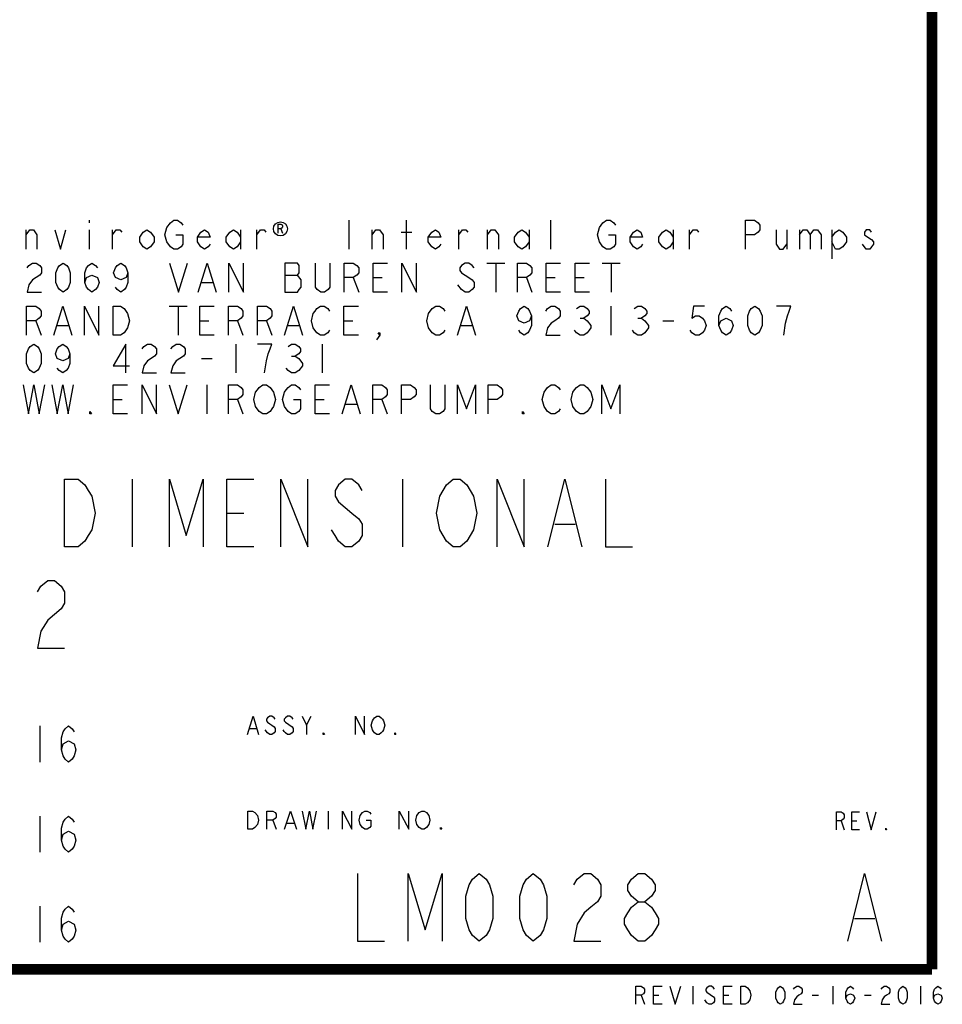
# Model space of a CAD drawing. Units: inches. Extents: x 0 to 180, y -147 to 17.
# Drawn here: x 20 to 22, y 0 to 3 of the extents above; entities that cross this region are included whole.
import ezdxf

# ---------------------------------------------------------------- set-up
doc = ezdxf.new("R2010")
doc.units = ezdxf.units.IN
doc.header["$LTSCALE"] = 1.21
doc.header["$MEASUREMENT"] = 0
doc.layers.get('0').update_dxf_attribs({"linetype": 'CONTINUOUS'})

msp = doc.modelspace()

# ---------------------------------------------------------------- linework, layer by layer
at = {"color": 2, "linetype": 'CONTINUOUS'}
for p, q in [((19.96221, 2.07771), (19.96221, 2.07104)), ((20.68221, 2.07771), (20.68221, 1.99771)), ((20.84221, 1.99771), (20.84221, 2.07771)), ((21.24221, 1.99771), (21.24221, 2.07771)), ((19.78721, 1.99771), (19.78721, 2.05104)), ((19.96221, 2.05104), (19.96221, 1.99771)), ((20.02721, 1.99771), (20.02721, 2.05104)), ((20.38221, 2.05104), (20.38221, 1.99771)), ((20.42721, 1.99771), (20.42721, 2.05104)), ((20.49404, 2.0544), (20.49872, 2.0419)), ((20.74721, 1.99771), (20.74721, 2.05104)), ((20.98721, 1.99771), (20.98721, 2.05104)), ((21.06721, 1.99771), (21.06721, 2.05104)), ((21.18221, 2.05104), (21.18221, 1.99771)), ((21.58221, 2.05104), (21.58221, 1.99771)), ((21.62721, 1.99771), (21.62721, 2.05104)), ((21.89721, 2.05104), (21.89721, 1.99771)), ((21.93221, 2.05104), (21.93221, 1.99771)), ((22.02221, 2.05104), (22.02221, 1.97104)), ((20.82721, 2.04438), (20.85721, 2.04438)), ((21.06473, 1.95875), (21.11473, 1.95875)), ((21.08973, 1.95875), (21.08973, 1.87875)), ((21.38473, 1.95875), (21.43473, 1.95875)), ((21.40973, 1.95875), (21.40973, 1.87875)), ((20.50473, 1.92542), (20.53973, 1.92542)), ((20.69473, 1.91875), (20.70973, 1.87875)), ((20.74973, 1.91875), (20.77473, 1.91875)), ((21.17473, 1.91875), (21.18973, 1.87875)), ((21.22973, 1.91875), (21.25473, 1.91875)), ((21.30973, 1.91875), (21.33473, 1.91875)), ((20.27473, 1.90542), (20.30473, 1.90542)), ((20.99473, 1.88542), (20.98473, 1.89875)), ((20.18366, 1.8392), (20.23366, 1.8392)), ((20.20866, 1.8392), (20.20866, 1.7592)), ((21.40866, 1.8392), (21.40866, 1.7592)), ((21.32366, 1.80587), (21.33366, 1.80587)), ((21.48366, 1.80587), (21.49366, 1.80587)), ((19.81366, 1.7992), (19.82866, 1.7592)), ((19.87366, 1.78587), (19.90366, 1.78587)), ((20.26866, 1.7992), (20.29366, 1.7992)), ((20.37366, 1.7992), (20.38866, 1.7592)), ((20.45366, 1.7992), (20.46866, 1.7592)), ((20.51366, 1.78587), (20.54366, 1.78587)), ((20.66866, 1.7992), (20.69366, 1.7992)), ((20.99366, 1.78587), (21.02366, 1.78587)), ((21.55366, 1.7992), (21.58366, 1.7992)), ((20.36866, 1.73409), (20.36866, 1.65409)), ((20.60866, 1.73409), (20.60866, 1.65409)), ((20.27366, 1.69409), (20.30366, 1.69409)), ((20.52366, 1.70075), (20.53366, 1.70075)), ((20.28866, 1.62096), (20.28866, 1.54096)), ((20.02866, 1.58096), (20.05366, 1.58096)), ((20.37366, 1.58096), (20.38866, 1.54096)), ((20.58866, 1.58096), (20.61366, 1.58096)), ((20.67366, 1.56763), (20.70366, 1.56763)), ((20.77366, 1.58096), (20.78866, 1.54096)), ((20.0815, 1.35938), (20.0815, 1.17188)), ((20.8315, 1.35938), (20.8315, 1.17188)), ((20.344, 1.26562), (20.39088, 1.26562)), ((21.25337, 1.23437), (21.30963, 1.23437)), ((20.56503, 0.67673), (20.57741, 0.70173)), ((19.825, 0.675), (19.825, 0.575)), ((20.40718, 0.6684), (20.42575, 0.6684)), ((20.4567, 0.6559), (20.45051, 0.66423)), ((20.6253, 0.43892), (20.6253, 0.38892)), ((19.825, 0.425), (19.825, 0.325)), ((20.47117, 0.41392), (20.48101, 0.38892)), ((22.04813, 0.41212), (22.05616, 0.38712)), ((22.07759, 0.41212), (22.09098, 0.41212)), ((20.51053, 0.40558), (20.5302, 0.40558)), ((19.825, 0.175), (19.825, 0.075)), ((22.08488, 0.14062), (22.14113, 0.14062)), ((21.63627, -0.04713), (21.63627, -0.09713)), ((22.02484, -0.04713), (22.02484, -0.09713)), ((22.2677, -0.04713), (22.2677, -0.09713)), ((21.49359, -0.07213), (21.5027, -0.09713)), ((21.52698, -0.07213), (21.54216, -0.07213)), ((21.72127, -0.07213), (21.73645, -0.07213)), ((21.96716, -0.07213), (21.98537, -0.07213)), ((22.11287, -0.07213), (22.13109, -0.07213)), ((21.67573, -0.09296), (21.66966, -0.08463))]:
    msp.add_line(p, q, dxfattribs=at)
at = {"color": 5, "linetype": 'CONTINUOUS', "const_width": 0.03}
for points in [[(22.3, 0), (22.3, 16.848)], [(0, 0), (22.3, 0)]]:
    msp.add_lwpolyline(points, dxfattribs=at)
at = {"color": 2, "linetype": 'CONTINUOUS'}
for points in [[(20.18721, 2.07104), (20.19721, 2.07771), (20.20721, 2.07771), (20.21721, 2.07104), (20.22221, 2.06438)], [(21.38721, 2.07104), (21.39721, 2.07771), (21.40721, 2.07771), (21.41721, 2.07104), (21.42221, 2.06438)], [(21.78221, 1.99771), (21.78221, 2.07771), (21.80721, 2.07771), (21.81721, 2.07104), (21.82221, 2.06438), (21.82221, 2.05104), (21.81721, 2.04438), (21.80721, 2.03771), (21.78221, 2.03771)], [(19.78721, 2.03771), (19.79721, 2.05104), (19.80721, 2.05104), (19.81721, 2.03771), (19.81721, 1.99771)], [(19.86721, 2.05104), (19.88221, 1.99771), (19.89721, 2.05104)], [(20.02721, 2.03771), (20.03721, 2.05104), (20.04721, 2.05104), (20.05221, 2.04438)], [(20.14221, 2.01771), (20.13221, 2.00438), (20.12221, 1.99771), (20.11221, 2.00438), (20.10221, 2.01771), (20.10221, 2.03104), (20.11221, 2.04438), (20.12221, 2.05104), (20.13221, 2.04438), (20.14221, 2.03104), (20.14221, 2.01771)], [(20.18721, 2.00438), (20.17721, 2.01771), (20.17221, 2.03771), (20.17721, 2.05771), (20.18721, 2.07104)], [(20.29721, 2.01104), (20.29221, 2.00438), (20.28221, 1.99771), (20.27221, 2.00438), (20.26221, 2.01771), (20.26221, 2.03104), (20.27221, 2.04438), (20.28221, 2.05104), (20.29221, 2.04438), (20.29721, 2.03104), (20.26221, 2.03104)], [(20.38221, 2.01771), (20.37221, 2.00438), (20.36221, 1.99771), (20.35221, 2.00438), (20.34221, 2.01771), (20.34221, 2.03104), (20.35221, 2.04438), (20.36221, 2.05104), (20.37221, 2.04438), (20.38221, 2.03104)], [(20.42721, 2.03771), (20.43721, 2.05104), (20.44721, 2.05104), (20.45221, 2.04438)], [(20.48622, 2.0419), (20.48622, 2.0669), (20.49404, 2.0669), (20.49716, 2.06481), (20.49872, 2.06273), (20.49872, 2.05856), (20.49716, 2.05648), (20.49404, 2.0544), (20.48622, 2.0544)], [(20.74721, 2.03771), (20.75721, 2.05104), (20.76721, 2.05104), (20.77721, 2.03771), (20.77721, 1.99771)], [(20.93721, 2.01104), (20.93221, 2.00438), (20.92221, 1.99771), (20.91221, 2.00438), (20.90221, 2.01771), (20.90221, 2.03104), (20.91221, 2.04438), (20.92221, 2.05104), (20.93221, 2.04438), (20.93721, 2.03104), (20.90221, 2.03104)], [(20.98721, 2.03771), (20.99721, 2.05104), (21.00721, 2.05104), (21.01221, 2.04438)], [(21.06721, 2.03771), (21.07721, 2.05104), (21.08721, 2.05104), (21.09721, 2.03771), (21.09721, 1.99771)], [(21.18221, 2.01771), (21.17221, 2.00438), (21.16221, 1.99771), (21.15221, 2.00438), (21.14221, 2.01771), (21.14221, 2.03104), (21.15221, 2.04438), (21.16221, 2.05104), (21.17221, 2.04438), (21.18221, 2.03104)], [(21.37721, 2.01771), (21.37221, 2.03771), (21.37721, 2.05771), (21.38721, 2.07104)], [(21.49721, 2.01104), (21.49221, 2.00438), (21.48221, 1.99771), (21.47221, 2.00438), (21.46221, 2.01771), (21.46221, 2.03104), (21.47221, 2.04438), (21.48221, 2.05104), (21.49221, 2.04438), (21.49721, 2.03104), (21.46221, 2.03104)], [(21.58221, 2.01771), (21.57221, 2.00438), (21.56221, 1.99771), (21.55221, 2.00438), (21.54221, 2.01771), (21.54221, 2.03104), (21.55221, 2.04438), (21.56221, 2.05104), (21.57221, 2.04438), (21.58221, 2.03104)], [(21.62721, 2.03771), (21.63721, 2.05104), (21.64721, 2.05104), (21.65221, 2.04438)], [(21.86721, 2.05104), (21.86721, 2.01104), (21.87721, 1.99771), (21.88721, 1.99771), (21.89721, 2.01104)], [(21.93221, 2.03771), (21.94221, 2.05104), (21.95221, 2.05104), (21.96221, 2.03771), (21.96221, 1.99771)], [(21.96221, 2.03771), (21.97221, 2.05104), (21.98221, 2.05104), (21.99221, 2.03771), (21.99221, 1.99771)], [(22.02221, 2.03104), (22.03221, 2.04438), (22.04221, 2.05104), (22.05221, 2.04438), (22.06221, 2.03104), (22.06221, 2.01771), (22.05221, 2.00438), (22.04221, 1.99771), (22.03221, 1.99771), (22.02221, 2.01771)], [(22.13221, 2.04438), (22.12721, 2.05104), (22.11721, 2.05104), (22.11221, 2.04438), (22.11221, 2.03771), (22.12221, 2.03104), (22.13221, 2.02438), (22.13721, 2.01771), (22.13721, 2.01104), (22.13221, 2.00438), (22.12721, 1.99771), (22.11721, 1.99771), (22.10721, 2.01104)], [(20.20221, 2.03771), (20.22221, 2.03771), (20.22221, 2.01104), (20.21721, 2.00438), (20.20721, 1.99771), (20.19721, 1.99771), (20.18721, 2.00438)], [(21.40221, 2.03771), (21.42221, 2.03771), (21.42221, 2.01104), (21.41721, 2.00438), (21.40721, 1.99771), (21.39721, 1.99771), (21.38721, 2.00438), (21.37721, 2.01771)], [(19.78973, 1.94542), (19.79473, 1.95209), (19.80473, 1.95875), (19.81473, 1.95875), (19.82473, 1.95209), (19.82973, 1.94542), (19.82973, 1.93209), (19.82473, 1.92542)], [(19.88973, 1.87875), (19.87973, 1.88542), (19.87473, 1.89209), (19.86973, 1.90542), (19.86973, 1.93209), (19.87473, 1.94542), (19.87973, 1.95209), (19.88973, 1.95875), (19.89973, 1.95209), (19.90473, 1.94542), (19.90973, 1.93209), (19.90973, 1.90542), (19.90473, 1.89209), (19.89973, 1.88542), (19.88973, 1.87875)], [(19.94973, 1.90542), (19.95473, 1.91875), (19.96973, 1.92542), (19.98473, 1.91875), (19.98973, 1.90542), (19.98473, 1.89209), (19.97973, 1.88542), (19.96973, 1.87875), (19.95973, 1.88542), (19.95473, 1.89209), (19.94973, 1.90542), (19.94973, 1.93209), (19.95473, 1.94542), (19.95973, 1.95209), (19.96973, 1.95875), (19.97973, 1.95209), (19.98473, 1.94542)], [(20.06973, 1.93209), (20.06473, 1.91875), (20.04973, 1.91209), (20.03473, 1.91875), (20.02973, 1.93209), (20.03473, 1.94542), (20.03973, 1.95209), (20.04973, 1.95875), (20.05973, 1.95209), (20.06473, 1.94542), (20.06973, 1.93209), (20.06973, 1.90542), (20.06473, 1.89209), (20.05973, 1.88542), (20.04973, 1.87875), (20.03973, 1.88542), (20.03473, 1.89209)], [(20.18473, 1.95875), (20.20973, 1.87875), (20.23473, 1.95875)], [(20.26473, 1.87875), (20.28973, 1.95875), (20.31473, 1.87875)], [(20.34973, 1.87875), (20.34973, 1.95875), (20.38973, 1.87875), (20.38973, 1.95875)], [(20.50473, 1.95875), (20.50473, 1.87875), (20.53973, 1.87875), (20.54473, 1.88542), (20.54973, 1.89209), (20.54973, 1.91209), (20.53973, 1.92542)], [(20.53973, 1.92542), (20.54473, 1.93209), (20.54473, 1.95209), (20.53973, 1.95875), (20.50473, 1.95875)], [(20.62973, 1.95875), (20.62973, 1.89209), (20.62473, 1.88542), (20.61473, 1.87875), (20.60473, 1.87875), (20.59473, 1.88542), (20.58973, 1.89209), (20.58973, 1.95875)], [(20.66973, 1.87875), (20.66973, 1.95875), (20.69473, 1.95875), (20.70473, 1.95209), (20.70973, 1.94542), (20.70973, 1.93209), (20.70473, 1.92542), (20.69473, 1.91875), (20.66973, 1.91875)], [(20.78973, 1.87875), (20.74973, 1.87875), (20.74973, 1.95875), (20.78973, 1.95875)], [(20.82973, 1.87875), (20.82973, 1.95875), (20.86973, 1.87875), (20.86973, 1.95875)], [(21.02973, 1.94542), (21.02473, 1.95209), (21.01473, 1.95875), (21.00473, 1.95875), (20.99473, 1.95209), (20.98973, 1.94542), (20.98973, 1.93875), (20.99473, 1.93209), (21.00473, 1.92542), (21.01473, 1.91875), (21.02473, 1.91209), (21.02973, 1.90542), (21.02973, 1.89209), (21.02473, 1.88542), (21.01473, 1.87875), (21.00473, 1.87875), (20.99473, 1.88542)], [(21.14973, 1.87875), (21.14973, 1.95875), (21.17473, 1.95875), (21.18473, 1.95209), (21.18973, 1.94542), (21.18973, 1.93209), (21.18473, 1.92542), (21.17473, 1.91875), (21.14973, 1.91875)], [(21.26973, 1.87875), (21.22973, 1.87875), (21.22973, 1.95875), (21.26973, 1.95875)], [(21.34973, 1.87875), (21.30973, 1.87875), (21.30973, 1.95875), (21.34973, 1.95875)], [(19.82473, 1.92542), (19.80473, 1.91209), (19.79473, 1.89875), (19.78973, 1.87875), (19.82973, 1.87875)], [(19.78866, 1.7592), (19.78866, 1.8392), (19.81366, 1.8392), (19.82366, 1.83254), (19.82866, 1.82587), (19.82866, 1.81254), (19.82366, 1.80587), (19.81366, 1.7992), (19.78866, 1.7992)], [(19.86366, 1.7592), (19.88866, 1.8392), (19.91366, 1.7592)], [(19.94866, 1.7592), (19.94866, 1.8392), (19.98866, 1.7592), (19.98866, 1.8392)], [(20.02866, 1.8392), (20.04866, 1.8392), (20.05866, 1.83254)], [(20.06866, 1.7792), (20.05866, 1.76587), (20.04866, 1.7592), (20.02866, 1.7592), (20.02866, 1.8392)], [(20.05866, 1.83254), (20.06866, 1.8192), (20.07366, 1.7992), (20.06866, 1.7792)], [(20.30866, 1.7592), (20.26866, 1.7592), (20.26866, 1.8392), (20.30866, 1.8392)], [(20.34866, 1.7592), (20.34866, 1.8392), (20.37366, 1.8392), (20.38366, 1.83254), (20.38866, 1.82587), (20.38866, 1.81254), (20.38366, 1.80587), (20.37366, 1.7992), (20.34866, 1.7992)], [(20.42866, 1.7592), (20.42866, 1.8392), (20.45366, 1.8392), (20.46366, 1.83254), (20.46866, 1.82587), (20.46866, 1.81254), (20.46366, 1.80587), (20.45366, 1.7992), (20.42866, 1.7992)], [(20.50366, 1.7592), (20.52866, 1.8392), (20.55366, 1.7592)], [(20.58366, 1.7792), (20.57866, 1.7992), (20.58366, 1.8192), (20.58866, 1.82587), (20.59366, 1.83254), (20.60366, 1.8392), (20.61366, 1.8392), (20.62366, 1.83254), (20.62866, 1.82587)], [(20.70866, 1.7592), (20.66866, 1.7592), (20.66866, 1.8392), (20.70866, 1.8392)], [(20.90366, 1.8192), (20.91366, 1.83254), (20.92366, 1.8392), (20.93366, 1.8392), (20.94366, 1.83254), (20.94866, 1.82587)], [(20.98366, 1.7592), (21.00866, 1.8392), (21.03366, 1.7592)], [(21.18866, 1.81254), (21.18366, 1.7992), (21.16866, 1.79254), (21.15366, 1.7992), (21.14866, 1.81254), (21.15366, 1.82587), (21.15866, 1.83254), (21.16866, 1.8392), (21.17866, 1.83254), (21.18366, 1.82587), (21.18866, 1.81254), (21.18866, 1.78587), (21.18366, 1.77254), (21.17866, 1.76587), (21.16866, 1.7592), (21.15866, 1.76587), (21.15366, 1.77254)], [(21.22866, 1.82587), (21.23366, 1.83254), (21.24366, 1.8392), (21.25366, 1.8392), (21.26366, 1.83254), (21.26866, 1.82587), (21.26866, 1.81254), (21.26366, 1.80587), (21.25366, 1.7992), (21.24366, 1.79254), (21.23366, 1.7792), (21.22866, 1.7592), (21.26866, 1.7592)], [(21.31366, 1.83254), (21.32366, 1.8392), (21.33366, 1.8392), (21.34366, 1.83254), (21.34866, 1.82587), (21.34866, 1.8192), (21.34366, 1.81254), (21.33366, 1.80587), (21.34366, 1.7992), (21.35366, 1.78587)], [(21.47366, 1.83254), (21.48366, 1.8392), (21.49366, 1.8392), (21.50366, 1.83254), (21.50866, 1.82587), (21.50866, 1.8192), (21.50366, 1.81254), (21.49366, 1.80587), (21.50366, 1.7992)], [(21.66866, 1.8392), (21.63866, 1.8392), (21.63366, 1.80587), (21.64366, 1.81254), (21.65366, 1.81254), (21.66366, 1.80587), (21.66866, 1.7992), (21.67366, 1.78587), (21.66866, 1.77254), (21.66366, 1.76587), (21.65366, 1.7592), (21.64366, 1.7592), (21.63366, 1.76587), (21.62866, 1.77254)], [(21.70866, 1.78587), (21.71366, 1.7992), (21.72866, 1.80587), (21.74366, 1.7992), (21.74866, 1.78587), (21.74366, 1.77254), (21.73866, 1.76587), (21.72866, 1.7592), (21.71866, 1.76587), (21.71366, 1.77254), (21.70866, 1.78587), (21.70866, 1.81254), (21.71366, 1.82587), (21.71866, 1.83254), (21.72866, 1.8392), (21.73866, 1.83254), (21.74366, 1.82587)], [(21.80866, 1.7592), (21.79866, 1.76587), (21.79366, 1.77254), (21.78866, 1.78587), (21.78866, 1.81254), (21.79366, 1.82587), (21.79866, 1.83254), (21.80866, 1.8392), (21.81866, 1.83254), (21.82366, 1.82587), (21.82866, 1.81254), (21.82866, 1.78587), (21.82366, 1.77254), (21.81866, 1.76587), (21.80866, 1.7592)], [(21.88866, 1.7592), (21.89366, 1.79254), (21.89866, 1.81254), (21.90366, 1.82587), (21.90866, 1.8392), (21.86866, 1.8392)], [(20.91366, 1.76587), (20.90366, 1.7792), (20.89866, 1.7992), (20.90366, 1.8192)], [(20.62866, 1.77254), (20.62366, 1.76587), (20.61366, 1.7592), (20.60366, 1.7592), (20.59366, 1.76587), (20.58366, 1.7792)], [(21.35366, 1.78587), (21.35366, 1.7792), (21.34866, 1.77254), (21.34366, 1.76587), (21.33366, 1.7592), (21.32366, 1.7592), (21.31366, 1.76587), (21.30866, 1.77254)], [(21.51366, 1.7792), (21.50366, 1.76587), (21.49366, 1.7592), (21.48366, 1.7592), (21.47366, 1.76587), (21.46866, 1.77254)], [(21.50366, 1.7992), (21.51366, 1.78587), (21.51366, 1.7792)], [(20.76866, 1.7592), (20.76366, 1.76587), (20.76866, 1.76587), (20.76866, 1.7592), (20.75866, 1.74587)], [(20.94866, 1.77254), (20.94366, 1.76587), (20.93366, 1.7592), (20.92366, 1.7592), (20.91366, 1.76587)], [(19.80866, 1.65409), (19.79866, 1.66075), (19.79366, 1.66742), (19.78866, 1.68075), (19.78866, 1.70742), (19.79366, 1.72075), (19.79866, 1.72742), (19.80866, 1.73409), (19.81866, 1.72742), (19.82366, 1.72075), (19.82866, 1.70742), (19.82866, 1.68075), (19.82366, 1.66742), (19.81866, 1.66075), (19.80866, 1.65409)], [(19.90866, 1.70742), (19.90366, 1.69409), (19.88866, 1.68742), (19.87366, 1.69409), (19.86866, 1.70742), (19.87366, 1.72075), (19.87866, 1.72742), (19.88866, 1.73409), (19.89866, 1.72742), (19.90366, 1.72075), (19.90866, 1.70742), (19.90866, 1.68075), (19.90366, 1.66742), (19.89866, 1.66075), (19.88866, 1.65409), (19.87866, 1.66075), (19.87366, 1.66742)], [(20.06366, 1.65409), (20.06366, 1.73409), (20.02866, 1.67409), (20.07366, 1.67409)], [(20.10866, 1.72075), (20.11366, 1.72742), (20.12366, 1.73409), (20.13366, 1.73409), (20.14366, 1.72742), (20.14866, 1.72075), (20.14866, 1.70742), (20.14366, 1.70075), (20.13366, 1.69409), (20.12366, 1.68742), (20.11366, 1.67409), (20.10866, 1.65409), (20.14866, 1.65409)], [(20.18866, 1.72075), (20.19366, 1.72742), (20.20366, 1.73409), (20.21366, 1.73409), (20.22366, 1.72742), (20.22866, 1.72075), (20.22866, 1.70742), (20.22366, 1.70075)], [(20.44866, 1.65409), (20.45366, 1.68742), (20.45866, 1.70742), (20.46366, 1.72075), (20.46866, 1.73409), (20.42866, 1.73409)], [(20.51366, 1.72742), (20.52366, 1.73409), (20.53366, 1.73409), (20.54366, 1.72742), (20.54866, 1.72075), (20.54866, 1.71409), (20.54366, 1.70742), (20.53366, 1.70075), (20.54366, 1.69409), (20.55366, 1.68075)], [(20.22366, 1.70075), (20.20366, 1.68742), (20.19366, 1.67409), (20.18866, 1.65409), (20.22866, 1.65409)], [(20.54366, 1.66075), (20.53366, 1.65409), (20.52366, 1.65409), (20.51366, 1.66075), (20.50866, 1.66742)], [(20.55366, 1.68075), (20.55366, 1.67409), (20.54366, 1.66075)], [(19.77866, 1.62096), (19.79366, 1.54096), (19.80866, 1.62096), (19.82366, 1.54096), (19.83866, 1.62096)], [(19.85866, 1.62096), (19.87366, 1.54096), (19.88866, 1.62096), (19.90366, 1.54096), (19.91866, 1.62096)], [(20.06866, 1.54096), (20.02866, 1.54096), (20.02866, 1.62096), (20.06866, 1.62096)], [(20.10866, 1.54096), (20.10866, 1.62096), (20.14866, 1.54096), (20.14866, 1.62096)], [(20.18366, 1.62096), (20.20866, 1.54096), (20.23366, 1.62096)], [(20.34866, 1.54096), (20.34866, 1.62096), (20.37366, 1.62096), (20.38366, 1.6143), (20.38866, 1.60763), (20.38866, 1.5943), (20.38366, 1.58763), (20.37366, 1.58096), (20.34866, 1.58096)], [(20.43366, 1.54763), (20.42366, 1.56096), (20.41866, 1.58096), (20.42366, 1.60096), (20.42866, 1.60763), (20.43366, 1.6143), (20.44366, 1.62096), (20.45366, 1.62096), (20.46366, 1.6143), (20.47366, 1.60096)], [(20.51366, 1.54763), (20.50366, 1.56096), (20.49866, 1.58096), (20.50366, 1.60096), (20.50866, 1.60763), (20.51366, 1.6143), (20.52366, 1.62096), (20.53366, 1.62096), (20.54366, 1.6143), (20.54866, 1.60763)], [(20.62866, 1.54096), (20.58866, 1.54096), (20.58866, 1.62096), (20.62866, 1.62096)], [(20.66366, 1.54096), (20.68866, 1.62096), (20.71366, 1.54096)], [(20.74866, 1.54096), (20.74866, 1.62096), (20.77366, 1.62096), (20.78366, 1.6143), (20.78866, 1.60763), (20.78866, 1.5943), (20.78366, 1.58763), (20.77366, 1.58096), (20.74866, 1.58096)], [(20.82866, 1.54096), (20.82866, 1.62096), (20.85366, 1.62096), (20.86366, 1.6143), (20.86866, 1.60763), (20.86866, 1.5943), (20.86366, 1.58763), (20.85366, 1.58096), (20.82866, 1.58096)], [(20.94866, 1.62096), (20.94866, 1.5543), (20.94366, 1.54763), (20.93366, 1.54096), (20.92366, 1.54096), (20.91366, 1.54763), (20.90866, 1.5543), (20.90866, 1.62096)], [(20.98366, 1.54096), (20.98366, 1.62096), (21.00866, 1.5543), (21.03366, 1.62096), (21.03366, 1.54096)], [(21.06866, 1.54096), (21.06866, 1.62096), (21.09366, 1.62096), (21.10366, 1.6143), (21.10866, 1.60763), (21.10866, 1.5943), (21.10366, 1.58763), (21.09366, 1.58096), (21.06866, 1.58096)], [(21.22366, 1.60096), (21.23366, 1.6143), (21.24366, 1.62096), (21.25366, 1.62096), (21.26366, 1.6143), (21.26866, 1.60763)], [(21.31366, 1.54763), (21.30366, 1.56096), (21.29866, 1.58096), (21.30366, 1.60096), (21.30866, 1.60763), (21.31366, 1.6143), (21.32366, 1.62096), (21.33366, 1.62096), (21.34366, 1.6143), (21.35366, 1.60096)], [(21.38366, 1.54096), (21.38366, 1.62096), (21.40866, 1.5543), (21.43366, 1.62096), (21.43366, 1.54096)], [(20.47366, 1.60096), (20.47866, 1.58096), (20.47366, 1.56096), (20.46866, 1.5543)], [(21.23366, 1.54763), (21.22366, 1.56096), (21.21866, 1.58096), (21.22366, 1.60096)], [(21.35366, 1.60096), (21.35866, 1.58096), (21.35366, 1.56096), (21.34866, 1.5543)], [(20.52866, 1.58096), (20.54866, 1.58096), (20.54866, 1.5543), (20.54366, 1.54763), (20.53366, 1.54096), (20.52366, 1.54096), (20.51366, 1.54763)], [(19.96866, 1.54096), (19.96366, 1.54096), (19.96366, 1.54763), (19.96866, 1.54096)], [(20.46866, 1.5543), (20.46366, 1.54763), (20.45366, 1.54096), (20.44366, 1.54096), (20.43366, 1.54763)], [(21.16866, 1.54096), (21.16366, 1.54096), (21.16366, 1.54763), (21.16866, 1.54096)], [(21.26866, 1.5543), (21.26366, 1.54763), (21.25366, 1.54096), (21.24366, 1.54096), (21.23366, 1.54763)], [(21.34866, 1.5543), (21.34366, 1.54763), (21.33366, 1.54096), (21.32366, 1.54096), (21.31366, 1.54763)], [(19.894, 1.35938), (19.9315, 1.35938), (19.95025, 1.34375), (19.95962, 1.32813), (19.969, 1.3125), (19.97838, 1.26562), (19.969, 1.21875), (19.95962, 1.20312), (19.95025, 1.1875), (19.9315, 1.17188), (19.894, 1.17188), (19.894, 1.35938)], [(20.18463, 1.17188), (20.18463, 1.35938), (20.2315, 1.20312), (20.27838, 1.35938), (20.27838, 1.17188)], [(20.419, 1.17188), (20.344, 1.17188), (20.344, 1.35938), (20.419, 1.35938)], [(20.494, 1.17188), (20.494, 1.35938), (20.569, 1.17188), (20.569, 1.35938)], [(20.719, 1.32813), (20.70963, 1.34375), (20.69088, 1.35938), (20.67212, 1.35938), (20.65338, 1.34375), (20.644, 1.32813), (20.644, 1.3125), (20.65338, 1.29688), (20.67212, 1.28125), (20.69088, 1.26562), (20.70963, 1.25), (20.719, 1.23437), (20.719, 1.20312), (20.70963, 1.1875), (20.69088, 1.17188), (20.67212, 1.17188), (20.65338, 1.1875), (20.644, 1.20312), (20.63462, 1.21875)], [(21.019, 1.20312), (21.00963, 1.1875), (20.99087, 1.17188), (20.97212, 1.17188), (20.95338, 1.1875), (20.944, 1.20312), (20.93462, 1.21875), (20.92525, 1.26562), (20.93462, 1.3125), (20.944, 1.32813), (20.95338, 1.34375), (20.97212, 1.35938), (20.99087, 1.35938), (21.00963, 1.34375), (21.019, 1.32813), (21.02837, 1.3125), (21.03775, 1.26562), (21.02837, 1.21875), (21.019, 1.20312)], [(21.094, 1.17188), (21.094, 1.35938), (21.169, 1.17188), (21.169, 1.35938)], [(21.23462, 1.17188), (21.2815, 1.35938), (21.32838, 1.17188)], [(21.394, 1.35938), (21.394, 1.17188), (21.469, 1.17188)], [(19.819, 1.04687), (19.82838, 1.0625), (19.84712, 1.07812), (19.86588, 1.07812), (19.88463, 1.0625), (19.894, 1.04687), (19.894, 1.01563), (19.88463, 1), (19.86588, 0.98438), (19.84712, 0.96875), (19.82838, 0.9375), (19.819, 0.89062), (19.894, 0.89062)], [(20.40099, 0.65173), (20.41646, 0.70173), (20.43194, 0.65173)], [(20.47837, 0.6934), (20.47527, 0.69757), (20.46908, 0.70173), (20.46289, 0.70173), (20.4567, 0.69757), (20.4536, 0.6934), (20.4536, 0.68923), (20.4567, 0.68507), (20.46289, 0.6809), (20.46908, 0.67673), (20.47527, 0.67257), (20.47837, 0.6684), (20.47837, 0.66007), (20.47527, 0.6559), (20.46908, 0.65173), (20.46289, 0.65173), (20.4567, 0.6559)], [(20.50622, 0.68507), (20.52479, 0.67257), (20.52789, 0.6684), (20.52789, 0.66007), (20.52479, 0.6559), (20.5186, 0.65173), (20.51241, 0.65173), (20.50622, 0.6559), (20.50313, 0.66007), (20.50003, 0.66423)], [(20.52789, 0.6934), (20.52479, 0.69757), (20.5186, 0.70173), (20.51241, 0.70173), (20.50622, 0.69757), (20.50313, 0.6934), (20.50313, 0.68923), (20.50622, 0.68507)], [(20.55265, 0.70173), (20.56503, 0.67673), (20.56503, 0.65173)], [(20.70122, 0.65173), (20.70122, 0.70173), (20.72598, 0.65173), (20.72598, 0.70173)], [(20.77551, 0.66007), (20.77241, 0.6559), (20.76622, 0.65173), (20.76003, 0.65173), (20.75384, 0.6559), (20.75075, 0.66007), (20.74765, 0.66423), (20.74456, 0.67673), (20.74765, 0.68923), (20.75075, 0.6934), (20.75384, 0.69757), (20.76003, 0.70173), (20.76622, 0.70173), (20.77241, 0.69757), (20.77551, 0.6934), (20.7786, 0.68923), (20.7817, 0.67673), (20.7786, 0.66423), (20.77551, 0.66007)], [(19.885, 0.60833), (19.89, 0.625), (19.905, 0.63333), (19.92, 0.625), (19.925, 0.60833), (19.92, 0.59167), (19.915, 0.58333), (19.905, 0.575), (19.895, 0.58333), (19.89, 0.59167), (19.885, 0.60833), (19.885, 0.64167), (19.89, 0.65833), (19.895, 0.66667), (19.905, 0.675), (19.915, 0.66667), (19.92, 0.65833)], [(20.61456, 0.65173), (20.61146, 0.65173), (20.61146, 0.6559), (20.61456, 0.65173)], [(20.81265, 0.65173), (20.80956, 0.65173), (20.80956, 0.6559), (20.81265, 0.65173)], [(20.40231, 0.43892), (20.41543, 0.43892), (20.42199, 0.43475), (20.42855, 0.42642)], [(20.42199, 0.39308), (20.41543, 0.38892), (20.40231, 0.38892), (20.40231, 0.43892)], [(20.45478, 0.38892), (20.45478, 0.43892), (20.47117, 0.43892), (20.47773, 0.43475), (20.48101, 0.43058), (20.48101, 0.42225), (20.47773, 0.41808), (20.47117, 0.41392), (20.45478, 0.41392)], [(20.50397, 0.38892), (20.52036, 0.43892), (20.53676, 0.38892)], [(20.55315, 0.43892), (20.56299, 0.38892), (20.57283, 0.43892), (20.58267, 0.38892), (20.59251, 0.43892)], [(20.66465, 0.38892), (20.66465, 0.43892), (20.69088, 0.38892), (20.69088, 0.43892)], [(20.7204, 0.43475), (20.72695, 0.43892), (20.73351, 0.43892), (20.74007, 0.43475), (20.74335, 0.43058)], [(20.82205, 0.38892), (20.82205, 0.43892), (20.84829, 0.38892), (20.84829, 0.43892)], [(20.8778, 0.43475), (20.88436, 0.43892), (20.89091, 0.43892), (20.89747, 0.43475)], [(22.03473, 0.38712), (22.03473, 0.43712), (22.04813, 0.43712), (22.05349, 0.43296), (22.05616, 0.42879), (22.05616, 0.42046), (22.05349, 0.41629), (22.04813, 0.41212), (22.03473, 0.41212)], [(22.09902, 0.38712), (22.07759, 0.38712), (22.07759, 0.43712), (22.09902, 0.43712)], [(22.11777, 0.43712), (22.13116, 0.38712), (22.14456, 0.43712)], [(19.885, 0.35833), (19.89, 0.375), (19.905, 0.38333), (19.92, 0.375), (19.925, 0.35833), (19.92, 0.34167), (19.915, 0.33333), (19.905, 0.325), (19.895, 0.33333), (19.89, 0.34167), (19.885, 0.35833), (19.885, 0.39167), (19.89, 0.40833), (19.895, 0.41667), (19.905, 0.425), (19.915, 0.41667), (19.92, 0.40833)], [(20.42855, 0.42642), (20.43182, 0.41392), (20.42855, 0.40142), (20.42199, 0.39308)], [(20.71384, 0.40142), (20.71056, 0.41392), (20.71384, 0.42642), (20.7204, 0.43475)], [(20.73023, 0.41392), (20.74335, 0.41392), (20.74335, 0.39725), (20.74007, 0.39308), (20.73351, 0.38892), (20.72695, 0.38892), (20.7204, 0.39308), (20.71384, 0.40142)], [(20.87124, 0.40142), (20.86796, 0.41392), (20.87124, 0.42642), (20.8778, 0.43475)], [(20.89747, 0.43475), (20.90403, 0.42642), (20.90731, 0.41392), (20.90403, 0.40142)], [(20.90403, 0.40142), (20.89747, 0.39308), (20.89091, 0.38892), (20.88436, 0.38892), (20.8778, 0.39308), (20.87124, 0.40142)], [(20.9401, 0.38892), (20.93682, 0.38892), (20.93682, 0.39308), (20.9401, 0.38892)], [(22.17402, 0.38712), (22.17134, 0.38712), (22.17134, 0.39129), (22.17402, 0.38712)], [(20.7065, 0.26563), (20.7065, 0.07812), (20.7815, 0.07812)], [(20.84713, 0.07812), (20.84713, 0.26563), (20.894, 0.10938), (20.94088, 0.26563), (20.94088, 0.07812)], [(21.044, 0.07812), (21.02525, 0.09375), (21.01587, 0.10938), (21.0065, 0.14062), (21.0065, 0.20313), (21.01587, 0.23437), (21.02525, 0.25), (21.044, 0.26563), (21.06275, 0.25), (21.07212, 0.23437), (21.0815, 0.20313), (21.0815, 0.14062), (21.07212, 0.10938), (21.06275, 0.09375), (21.044, 0.07812)], [(21.194, 0.07812), (21.17525, 0.09375), (21.16587, 0.10938), (21.1565, 0.14062), (21.1565, 0.20313), (21.16587, 0.23437), (21.17525, 0.25), (21.194, 0.26563), (21.21275, 0.25), (21.22212, 0.23437), (21.2315, 0.20313), (21.2315, 0.14062), (21.22212, 0.10938), (21.21275, 0.09375), (21.194, 0.07812)], [(21.3065, 0.23437), (21.31587, 0.25), (21.33462, 0.26563), (21.35338, 0.26563), (21.37212, 0.25), (21.3815, 0.23437), (21.3815, 0.20313), (21.37212, 0.1875), (21.35338, 0.17188), (21.33462, 0.15625), (21.31587, 0.125), (21.3065, 0.07812), (21.3815, 0.07812)], [(21.48462, 0.1875), (21.46588, 0.20313), (21.4565, 0.21875), (21.4565, 0.23437), (21.46588, 0.25), (21.48462, 0.26563), (21.50338, 0.26563), (21.52212, 0.25), (21.5315, 0.23437), (21.5315, 0.21875), (21.52212, 0.20313), (21.50338, 0.1875)], [(22.06612, 0.07812), (22.113, 0.26563), (22.15987, 0.07812)], [(19.885, 0.10833), (19.89, 0.125), (19.905, 0.13333), (19.92, 0.125), (19.925, 0.10833), (19.92, 0.09167), (19.915, 0.08333), (19.905, 0.075), (19.895, 0.08333), (19.89, 0.09167), (19.885, 0.10833), (19.885, 0.14167), (19.89, 0.15833), (19.895, 0.16667), (19.905, 0.175), (19.915, 0.16667), (19.92, 0.15833)], [(21.48462, 0.07812), (21.46588, 0.09375), (21.4565, 0.10938), (21.44713, 0.125), (21.44713, 0.14062), (21.4565, 0.15625), (21.46588, 0.17188), (21.48462, 0.1875), (21.50338, 0.1875), (21.52212, 0.17188), (21.5315, 0.15625), (21.54087, 0.14062), (21.54087, 0.125), (21.5315, 0.10938), (21.52212, 0.09375), (21.50338, 0.07812), (21.48462, 0.07812)], [(21.47841, -0.09713), (21.47841, -0.04713), (21.49359, -0.04713), (21.49966, -0.05129), (21.5027, -0.05546), (21.5027, -0.06379), (21.49966, -0.06796), (21.49359, -0.07213), (21.47841, -0.07213)], [(21.55127, -0.09713), (21.52698, -0.09713), (21.52698, -0.04713), (21.55127, -0.04713)], [(21.57252, -0.04713), (21.5877, -0.09713), (21.60287, -0.04713)], [(21.69698, -0.05546), (21.69395, -0.05129), (21.68787, -0.04713), (21.6818, -0.04713), (21.67573, -0.05129), (21.6727, -0.05546), (21.6727, -0.05963), (21.67573, -0.06379)], [(21.74555, -0.09713), (21.72127, -0.09713), (21.72127, -0.04713), (21.74555, -0.04713)], [(21.76984, -0.04713), (21.78198, -0.04713), (21.78805, -0.05129), (21.79412, -0.05963)], [(21.78805, -0.09296), (21.78198, -0.09713), (21.76984, -0.09713), (21.76984, -0.04713)], [(21.87912, -0.09713), (21.87305, -0.09296), (21.87002, -0.08879), (21.86698, -0.08046), (21.86698, -0.06379), (21.87002, -0.05546), (21.87305, -0.05129), (21.87912, -0.04713), (21.8852, -0.05129), (21.88823, -0.05546), (21.89127, -0.06379), (21.89127, -0.08046), (21.88823, -0.08879), (21.8852, -0.09296), (21.87912, -0.09713)], [(21.91555, -0.05546), (21.91859, -0.05129), (21.92466, -0.04713), (21.93073, -0.04713), (21.9368, -0.05129), (21.93984, -0.05546), (21.93984, -0.06379), (21.9368, -0.06796), (21.93073, -0.07213), (21.92466, -0.07629), (21.91859, -0.08463), (21.91555, -0.09713), (21.93984, -0.09713)], [(22.06127, -0.08046), (22.0643, -0.07213), (22.07341, -0.06796), (22.08252, -0.07213), (22.08555, -0.08046), (22.08252, -0.08879), (22.07948, -0.09296), (22.07341, -0.09713), (22.06734, -0.09296), (22.0643, -0.08879), (22.06127, -0.08046), (22.06127, -0.06379), (22.0643, -0.05546), (22.06734, -0.05129), (22.07341, -0.04713), (22.07948, -0.05129), (22.08252, -0.05546)], [(22.15841, -0.05546), (22.16145, -0.05129), (22.16752, -0.04713), (22.17359, -0.04713), (22.17966, -0.05129), (22.1827, -0.05546), (22.1827, -0.06379), (22.17966, -0.06796), (22.17359, -0.07213), (22.16752, -0.07629), (22.16145, -0.08463), (22.15841, -0.09713), (22.1827, -0.09713)], [(22.21912, -0.09713), (22.21305, -0.09296), (22.21002, -0.08879), (22.20698, -0.08046), (22.20698, -0.06379), (22.21002, -0.05546), (22.21305, -0.05129), (22.21912, -0.04713), (22.2252, -0.05129), (22.22823, -0.05546), (22.23127, -0.06379), (22.23127, -0.08046), (22.22823, -0.08879), (22.2252, -0.09296), (22.21912, -0.09713)], [(22.30412, -0.08046), (22.30716, -0.07213), (22.31627, -0.06796), (22.32538, -0.07213), (22.32841, -0.08046), (22.32538, -0.08879), (22.32234, -0.09296), (22.31627, -0.09713), (22.3102, -0.09296), (22.30716, -0.08879), (22.30412, -0.08046), (22.30412, -0.06379), (22.30716, -0.05546), (22.3102, -0.05129), (22.31627, -0.04713), (22.32234, -0.05129), (22.32538, -0.05546)], [(21.67573, -0.06379), (21.69395, -0.07629), (21.69698, -0.08046), (21.69698, -0.08879), (21.69395, -0.09296), (21.68787, -0.09713), (21.6818, -0.09713), (21.67573, -0.09296)], [(21.79412, -0.05963), (21.79716, -0.07213), (21.79412, -0.08463), (21.78805, -0.09296)]]:
    msp.add_lwpolyline(points, dxfattribs=at)
msp.add_circle((20.49252, 2.05381), 0.01956, dxfattribs=at)

doc.saveas('drawing.dxf')
